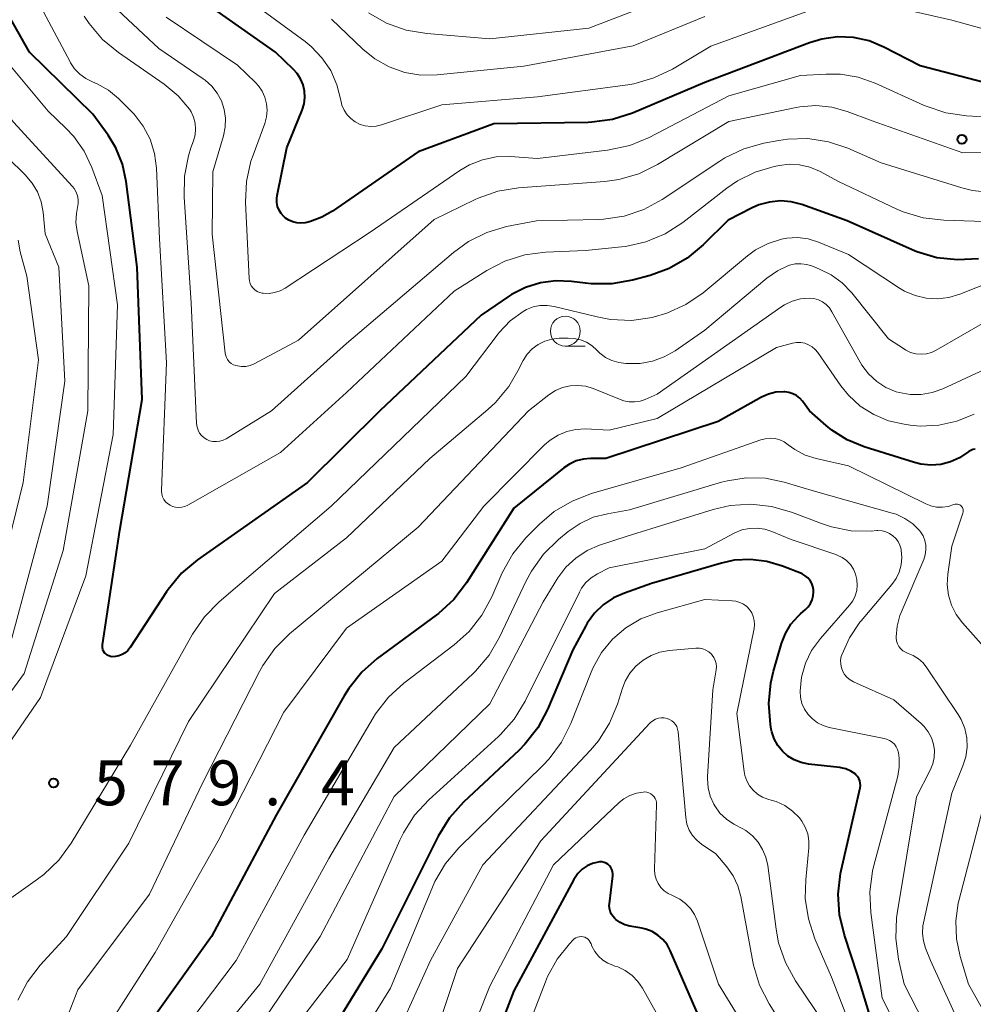
# Model space of a CAD drawing. Units: metres. Extents: x -66000 to -64000, y 18000 to 19500.
# Drawn here: x -64406 to -64327, y 18115 to 18198 of the extents above; entities that cross this region are included whole.
import ezdxf

# ---------------------------------------------------------------- set-up
doc = ezdxf.new("R2010")
doc.units = ezdxf.units.M
for name, color, linetype, lineweight in [('633100_広葉樹林', 7, 'Continuous', 13), ('710100_等高線(計曲線)', 7, 'Continuous', 40), ('710200_等高線(主曲線)', 7, 'Continuous', 13), ('731200_図化機測定による標高点', 7, 'Continuous', 40)]:
    doc.layers.add(name, color=color, linetype=linetype, lineweight=lineweight)
doc.styles.add('Style-WORKING', font='MS Gothic.ttf')

msp = doc.modelspace()

# ---------------------------------------------------------------- linework, layer by layer
at = {"layer": '633100_広葉樹林', "linetype": 'Continuous', "lineweight": 13}
msp.add_line((-64360.68, 18170.4), (-64359.013, 18170.4), dxfattribs=at)
msp.add_circle((-64360.68, 18171.65), 1.25, dxfattribs=at)
at = {"layer": '710100_等高線(計曲線)', "linetype": 'Continuous', "lineweight": 40, "flags": 128}
for points, elevation in [([(-64329.59, 18177.8), (-64331.26, 18178.3), (-64331.66, 18178.47), (-64337.11, 18180.89), (-64340.9, 18182.24), (-64341.78, 18182.47), (-64342.69, 18182.55), (-64343.6, 18182.46), (-64344.49, 18182.22), (-64345.04, 18181.97), (-64347.06, 18180.94), (-64349.15, 18178.87), (-64350.49, 18177.75), (-64352, 18176.89), (-64353.59, 18176.31), (-64355.06, 18175.91), (-64356.78, 18175.61), (-64358.52, 18175.61), (-64358.99, 18175.66), (-64360.17, 18175.82), (-64361.48, 18175.87), (-64362.77, 18175.71), (-64364.02, 18175.32), (-64365.18, 18174.72), (-64365.36, 18174.6), (-64367.72, 18173), (-64376.21, 18165), (-64382.25, 18159), (-64391.45, 18152.51), (-64392.78, 18151.39), (-64393.9, 18150.05), (-64394.04, 18149.83), (-64397.1, 18145.17), (-64397.28, 18144.94), (-64397.5, 18144.75), (-64397.76, 18144.59), (-64398.03, 18144.48), (-64398.32, 18144.42), (-64398.59, 18144.41), (-64398.74, 18144.43), (-64398.88, 18144.48), (-64399.01, 18144.54), (-64399.13, 18144.64), (-64399.24, 18144.75), (-64399.32, 18144.87), (-64399.37, 18145.01), (-64399.41, 18145.16), (-64399.41, 18145.31), (-64399.41, 18145.4), (-64397.95, 18155), (-64396.07, 18165.93), (-64396.5, 18177), (-64397.42, 18184.18), (-64397.73, 18185.62), (-64398.29, 18186.99), (-64398.94, 18188.06), (-64400.2, 18189.8), (-64405.5, 18195), (-64407.83, 18199.1)], 580), ([(-64325, 18192.29), (-64331, 18193.86), (-64334.04, 18195.43), (-64335.27, 18195.94), (-64336.57, 18196.22), (-64337.9, 18196.28), (-64339.22, 18196.1), (-64340.26, 18195.78), (-64349, 18192.45), (-64355.06, 18189.9), (-64356.72, 18189.37), (-64358.45, 18189.14), (-64358.78, 18189.12), (-64366.67, 18189), (-64373, 18186.67), (-64380.16, 18181.69), (-64381.04, 18181.18), (-64382, 18180.83), (-64382.31, 18180.76), (-64382.45, 18180.73), (-64382.8, 18180.69), (-64383.15, 18180.71), (-64383.48, 18180.79), (-64383.8, 18180.93), (-64384.09, 18181.12), (-64384.24, 18181.25), (-64384.46, 18181.5), (-64384.63, 18181.79), (-64384.75, 18182.1), (-64384.82, 18182.43), (-64384.82, 18182.76), (-64384.79, 18183.01), (-64383.97, 18187), (-64382.69, 18190.15), (-64382.53, 18190.67), (-64382.47, 18191.21), (-64382.5, 18191.75), (-64382.62, 18192.27), (-64382.83, 18192.77), (-64383.12, 18193.22), (-64383.41, 18193.55), (-64384.92, 18195), (-64390.83, 18199.17)], 590), ([(-64326.12, 18177.71), (-64327.86, 18177.61), (-64329.59, 18177.8)], 580), ([(-64326.4, 18161.77), (-64326.59, 18161.74), (-64326.76, 18161.68), (-64326.93, 18161.59), (-64327, 18161.53), (-64327.69, 18161.06), (-64328.46, 18160.71), (-64329.27, 18160.51), (-64330.1, 18160.45), (-64330.93, 18160.53), (-64331.47, 18160.66), (-64335.69, 18161.98), (-64337.09, 18162.55), (-64338.37, 18163.36), (-64338.86, 18163.77), (-64340.26, 18165), (-64340.84, 18165.79), (-64341.07, 18166.05), (-64341.34, 18166.26), (-64341.64, 18166.42), (-64341.97, 18166.53), (-64342.31, 18166.58), (-64342.4, 18166.59), (-64343.06, 18166.54), (-64343.69, 18166.37), (-64344.27, 18166.12), (-64347.9, 18164.1), (-64357.3, 18161), (-64358.56, 18161)], 570), ([(-64358.56, 18161), (-64359.17, 18160.95), (-64359.77, 18160.79), (-64360.34, 18160.52), (-64360.79, 18160.22), (-64365, 18156.83), (-64368.95, 18150.59), (-64370.01, 18149.21), (-64371.29, 18148.02), (-64371.48, 18147.89), (-64376.41, 18144.27), (-64377.71, 18143.11), (-64378.8, 18141.75), (-64379.18, 18141.14), (-64384.86, 18131.14), (-64390.28, 18121), (-64398.52, 18109.48), (-64402.94, 18099), (-64407, 18090)], 570), ([(-64334.17, 18111), (-64336.22, 18117.78), (-64337.33, 18121.11), (-64337.74, 18122.81), (-64337.85, 18124.55), (-64337.65, 18126.28), (-64337.6, 18126.51), (-64336.02, 18133.43), (-64335.99, 18133.63), (-64336, 18133.83), (-64336.04, 18134.03), (-64336.12, 18134.22), (-64336.23, 18134.39), (-64336.36, 18134.54), (-64336.43, 18134.6), (-64336.8, 18134.84), (-64337.2, 18135.02), (-64337.64, 18135.12), (-64337.72, 18135.13), (-64340.34, 18135.43), (-64340.95, 18135.55), (-64341.53, 18135.78), (-64342.05, 18136.1), (-64342.52, 18136.51), (-64342.9, 18136.99), (-64343.2, 18137.54), (-64343.4, 18138.12), (-64343.45, 18138.36), (-64343.51, 18138.75), (-64343.65, 18140.49), (-64343.49, 18142.22), (-64343.26, 18143.2), (-64342.59, 18145.52), (-64342.26, 18146.36), (-64341.8, 18147.13), (-64341.21, 18147.8), (-64340.99, 18148), (-64340.59, 18148.35), (-64340.35, 18148.59), (-64340.16, 18148.87), (-64340.02, 18149.18), (-64339.93, 18149.51), (-64339.91, 18149.85), (-64339.91, 18150), (-64339.96, 18150.28), (-64340.06, 18150.55), (-64340.2, 18150.79), (-64340.39, 18151.01), (-64340.6, 18151.19), (-64340.85, 18151.34), (-64340.93, 18151.37), (-64342.51, 18152), (-64343.82, 18152.39), (-64345.18, 18152.55), (-64346.54, 18152.48), (-64347.61, 18152.24), (-64353.47, 18150.53)], 560), ([(-64353.47, 18150.53), (-64355.73, 18149.74), (-64356.66, 18149.33), (-64357.51, 18148.76), (-64358.24, 18148.05), (-64358.84, 18147.22), (-64358.97, 18147), (-64360.05, 18145), (-64362.17, 18139.99), (-64362.99, 18138.45), (-64364.06, 18137.08), (-64364.55, 18136.58), (-64369.21, 18132.23), (-64370.38, 18130.93), (-64371.33, 18129.39), (-64376.03, 18119.97), (-64381.5, 18111), (-64389.39, 18102.61), (-64395.95, 18091), (-64400.06, 18077.94), (-64407.36, 18067)], 560), ([(-64351.9, 18119.82), (-64352.16, 18120.32), (-64352.51, 18120.75), (-64352.93, 18121.12), (-64353.41, 18121.42), (-64353.93, 18121.62), (-64354.29, 18121.71), (-64355.27, 18121.87), (-64355.69, 18121.98), (-64356.09, 18122.17), (-64356.44, 18122.41), (-64356.54, 18122.5), (-64356.71, 18122.69), (-64356.84, 18122.9), (-64356.94, 18123.13), (-64356.99, 18123.38), (-64357, 18123.63), (-64356.99, 18123.73), (-64356.71, 18126.07), (-64356.7, 18126.25), (-64356.73, 18126.43), (-64356.78, 18126.61), (-64356.87, 18126.77), (-64356.98, 18126.91), (-64357.12, 18127.04), (-64357.27, 18127.13), (-64357.44, 18127.2), (-64357.62, 18127.24), (-64357.81, 18127.24), (-64357.92, 18127.23), (-64358.41, 18127.11), (-64358.86, 18126.9), (-64359.28, 18126.62), (-64359.63, 18126.27), (-64359.92, 18125.86), (-64359.98, 18125.76), (-64365, 18116.46), (-64369, 18106)], 550), ([(-64349, 18113.17), (-64351.9, 18119.82)], 550)]:
    msp.add_lwpolyline(points, dxfattribs=dict(at, elevation=elevation))
at = {"layer": '710200_等高線(主曲線)', "linetype": 'Continuous', "lineweight": 13, "flags": 128}
for points, elevation in [([(-64347, 18201.54), (-64358.7, 18197), (-64367, 18196.12), (-64372.28, 18196.55), (-64374, 18196.85), (-64375.64, 18197.44), (-64377.15, 18198.3)], 596), ([(-64399.86, 18192.36), (-64400.24, 18192.52), (-64400.8, 18192.8), (-64401.3, 18193.16), (-64401.74, 18193.61), (-64402.08, 18194.12), (-64402.12, 18194.18), (-64404.79, 18199.21)], 582), ([(-64319.38, 18186.62), (-64327.42, 18186.58), (-64335, 18189.26), (-64337.09, 18190.04), (-64338.38, 18190.4), (-64339.72, 18190.53), (-64341.06, 18190.43), (-64341.36, 18190.37), (-64347, 18189.2), (-64352.96, 18185.6), (-64354.52, 18184.83), (-64356.2, 18184.35), (-64357.38, 18184.19), (-64364.6, 18183.64), (-64366.32, 18183.36), (-64367.97, 18182.79), (-64368.21, 18182.67), (-64371.66, 18181), (-64383, 18170.9), (-64386.72, 18168.93), (-64387.05, 18168.79), (-64387.4, 18168.71), (-64387.76, 18168.7), (-64388.12, 18168.74), (-64388.25, 18168.77), (-64388.45, 18168.85), (-64388.63, 18168.96), (-64388.8, 18169.1), (-64388.93, 18169.27), (-64389.04, 18169.46), (-64389.11, 18169.66), (-64389.14, 18169.82), (-64390.24, 18179.76), (-64390.18, 18185), (-64389.28, 18188), (-64389.13, 18188.73), (-64389.1, 18189.47), (-64389.21, 18190.21), (-64389.45, 18190.92), (-64389.8, 18191.57), (-64390.26, 18192.16), (-64390.82, 18192.65), (-64390.97, 18192.76), (-64394.7, 18195.3), (-64399, 18199.37)], 586), ([(-64339.78, 18198.66), (-64348.5, 18195.5), (-64351.7, 18193.59), (-64353.27, 18192.84), (-64354.95, 18192.36), (-64355.46, 18192.28), (-64363, 18191.25), (-64371, 18190.59), (-64376.06, 18188.91), (-64376.51, 18188.8), (-64376.96, 18188.78), (-64377.42, 18188.83), (-64377.85, 18188.96), (-64378.26, 18189.17), (-64378.63, 18189.44), (-64378.94, 18189.77), (-64379.19, 18190.15), (-64379.37, 18190.57), (-64379.47, 18190.99), (-64379.79, 18192.26), (-64380.31, 18193.46), (-64381.04, 18194.54), (-64381.94, 18195.48), (-64382.44, 18195.88), (-64386.68, 18199)], 592), ([(-64320.49, 18195.51), (-64328.33, 18197.67), (-64334.12, 18199)], 592), ([(-64400.55, 18175.45), (-64401.52, 18179.99), (-64401.62, 18180.75), (-64401.58, 18181.51), (-64401.48, 18182), (-64401.43, 18182.33), (-64401.43, 18182.66), (-64401.49, 18182.98), (-64401.61, 18183.29), (-64401.77, 18183.58), (-64401.92, 18183.76), (-64406.86, 18189.14), (-64411.45, 18195), (-64414.09, 18197.91)], 576), ([(-64324.89, 18183.22), (-64326.62, 18183.43), (-64327.5, 18183.66), (-64334.25, 18185.75), (-64337.04, 18186.96), (-64338.67, 18187.51), (-64340.38, 18187.77), (-64342.1, 18187.72), (-64342.81, 18187.61), (-64344.07, 18187.38), (-64345.75, 18186.9), (-64347.32, 18186.15), (-64347.75, 18185.88), (-64352.58, 18182.68), (-64354.11, 18181.84), (-64355.76, 18181.29), (-64357.48, 18181.03), (-64357.91, 18181.01), (-64363.1, 18180.9), (-64365.6, 18180.4), (-64367.24, 18179.92), (-64368.78, 18179.16), (-64370.04, 18178.24), (-64379, 18170.61), (-64385.26, 18165), (-64389.05, 18162.65), (-64389.3, 18162.52), (-64389.58, 18162.44), (-64389.87, 18162.41), (-64390.16, 18162.42), (-64390.44, 18162.49), (-64390.67, 18162.58), (-64390.9, 18162.73), (-64391.11, 18162.91), (-64391.28, 18163.13), (-64391.41, 18163.37), (-64391.49, 18163.63), (-64391.54, 18163.93), (-64391.97, 18174.03), (-64392.58, 18182.88), (-64392.55, 18184.62), (-64392.21, 18186.33), (-64392, 18187), (-64391.78, 18187.58), (-64391.65, 18188.07), (-64391.61, 18188.57), (-64391.65, 18189.07), (-64391.78, 18189.56), (-64391.99, 18190.02), (-64392.13, 18190.24), (-64393.08, 18191.36), (-64394.24, 18192.33), (-64398.05, 18194.96), (-64399.4, 18196.07), (-64400.53, 18197.4), (-64400.93, 18198.02)], 584), ([(-64321, 18189.34), (-64327.12, 18189.68), (-64328.84, 18189.93), (-64330.5, 18190.47), (-64330.71, 18190.56), (-64334.75, 18192.4), (-64336.17, 18192.91), (-64337.66, 18193.16), (-64338.85, 18193.17), (-64341, 18193.04), (-64347, 18191.34), (-64353.67, 18187.86), (-64355.28, 18187.19), (-64357.15, 18186.79), (-64363, 18186.11), (-64365.3, 18186.26), (-64366.46, 18186.23), (-64367.61, 18185.99), (-64368.69, 18185.57), (-64369.5, 18185.09), (-64377, 18179.93), (-64384.12, 18175.26), (-64384.54, 18175.03), (-64385, 18174.88), (-64385.47, 18174.81), (-64385.95, 18174.83), (-64386.04, 18174.84), (-64386.26, 18174.89), (-64386.47, 18174.98), (-64386.65, 18175.11), (-64386.81, 18175.26), (-64386.95, 18175.44), (-64387.05, 18175.65), (-64387.11, 18175.86), (-64387.13, 18176.05), (-64387.43, 18182.44), (-64387.36, 18184.18), (-64386.99, 18185.88), (-64386.81, 18186.39), (-64385.83, 18189.04), (-64385.68, 18189.58), (-64385.63, 18190.14), (-64385.67, 18190.69), (-64385.81, 18191.23), (-64386.04, 18191.73), (-64386.36, 18192.19), (-64386.6, 18192.45), (-64388.1, 18193.9), (-64394.08, 18197.92)], 588), ([(-64349, 18197.98), (-64355, 18195.53), (-64364.16, 18193.84), (-64371.39, 18193.11), (-64372.76, 18193.09), (-64374.12, 18193.31), (-64375.42, 18193.76), (-64376.61, 18194.44), (-64377.62, 18195.25), (-64380.24, 18197.76)], 594), ([(-64411.01, 18131.67), (-64404.58, 18141), (-64400.81, 18151.19), (-64398.51, 18163), (-64398.15, 18173.85), (-64399.44, 18183), (-64400.3, 18185.35), (-64400.94, 18186.71), (-64401.81, 18187.95), (-64402.47, 18188.65), (-64403.95, 18190.05), (-64409, 18196.1)], 578), ([(-64321.31, 18180.69), (-64329.02, 18180.94), (-64330.75, 18181.14), (-64332.42, 18181.64), (-64332.99, 18181.9), (-64337.81, 18184.19), (-64339.41, 18185.03), (-64340.22, 18185.38), (-64341.08, 18185.57), (-64341.96, 18185.62), (-64342.77, 18185.52), (-64343.2, 18185.44), (-64344.79, 18184.97), (-64346.28, 18184.24), (-64347.17, 18183.63), (-64350.86, 18180.76), (-64352.33, 18179.81), (-64353.94, 18179.14), (-64355.64, 18178.75), (-64355.98, 18178.71), (-64359, 18178.4), (-64362.35, 18178.26), (-64364.07, 18178.03), (-64365.74, 18177.51), (-64367.25, 18176.73), (-64369.99, 18175), (-64379, 18166.51), (-64384.51, 18161.49), (-64392.25, 18157.1), (-64392.5, 18156.99), (-64392.76, 18156.92), (-64393.03, 18156.9), (-64393.3, 18156.92), (-64393.55, 18156.99), (-64393.75, 18157.08), (-64393.95, 18157.22), (-64394.13, 18157.38), (-64394.27, 18157.58), (-64394.38, 18157.79), (-64394.45, 18158.02), (-64394.47, 18158.26), (-64394.47, 18158.35), (-64394.06, 18169), (-64394.63, 18179.37), (-64394.88, 18185.28), (-64395.04, 18186.52), (-64395.42, 18187.71), (-64395.99, 18188.82), (-64396.75, 18189.81), (-64397, 18190.07), (-64398.05, 18191.11), (-64398.9, 18191.82), (-64399.86, 18192.36)], 582), ([(-64407, 18145.95), (-64404.04, 18157), (-64402.54, 18167.46), (-64403.05, 18177), (-64404.21, 18179.79), (-64404.38, 18181.62), (-64404.53, 18182.48), (-64404.84, 18183.3), (-64405.28, 18184.05), (-64405.86, 18184.73), (-64410.24, 18189)], 574), ([(-64409, 18147), (-64406.05, 18159), (-64404.75, 18169.25), (-64405.74, 18176.26), (-64406.28, 18178.28), (-64406.45, 18179.28)], 572), ([(-64325, 18175.81), (-64327.66, 18174.74), (-64328.58, 18174.47), (-64329.53, 18174.35), (-64330.48, 18174.41), (-64331.41, 18174.63), (-64332.29, 18175), (-64332.71, 18175.25), (-64337, 18178.07), (-64339.49, 18179.1), (-64340.35, 18179.37), (-64341.24, 18179.48), (-64342.14, 18179.44), (-64342.59, 18179.36), (-64343.72, 18179), (-64344.77, 18178.45), (-64345.43, 18177.96), (-64349.16, 18174.87), (-64350.59, 18173.88), (-64352.18, 18173.16), (-64353.33, 18172.82), (-64353.42, 18172.8), (-64355.15, 18172.56), (-64356.89, 18172.63), (-64358.01, 18172.84), (-64361.61, 18173.72), (-64362.2, 18173.81), (-64362.8, 18173.8), (-64363.38, 18173.68), (-64363.94, 18173.46), (-64364.22, 18173.31)], 578), ([(-64325.58, 18172.42), (-64329.64, 18170.07), (-64330.04, 18169.88), (-64330.47, 18169.76), (-64330.92, 18169.73), (-64331.36, 18169.76), (-64331.79, 18169.88), (-64332.19, 18170.07), (-64332.31, 18170.14), (-64333.63, 18171), (-64336.72, 18174.85), (-64337.52, 18175.69), (-64338.45, 18176.37), (-64339.4, 18176.85), (-64340.01, 18177.1), (-64340.48, 18177.24), (-64340.96, 18177.3), (-64341.44, 18177.28), (-64341.91, 18177.17), (-64342, 18177.14), (-64342.94, 18176.7), (-64343.81, 18176.1), (-64349, 18171.74), (-64351.49, 18170.02), (-64352.4, 18169.5), (-64353.38, 18169.14), (-64354.42, 18168.96), (-64355.08, 18168.95), (-64355.62, 18168.96), (-64356.21, 18169.03), (-64356.78, 18169.2), (-64357.31, 18169.46), (-64357.78, 18169.82), (-64358.03, 18170.06), (-64358.43, 18170.43), (-64358.9, 18170.72), (-64359.41, 18170.93), (-64359.95, 18171.05)], 576), ([(-64411.78, 18135), (-64405.95, 18143), (-64402.7, 18153.3), (-64400.63, 18165), (-64400.55, 18175.45)], 576), ([(-64324.4, 18169), (-64329.09, 18166.83), (-64329.98, 18166.51), (-64330.9, 18166.35), (-64331.84, 18166.35), (-64332.76, 18166.52), (-64333, 18166.59), (-64333.85, 18166.95), (-64334.63, 18167.45), (-64335.31, 18168.08), (-64335.88, 18168.82), (-64336.02, 18169.06), (-64338.37, 18173.28), (-64338.59, 18173.6), (-64338.85, 18173.88), (-64339.16, 18174.1), (-64339.51, 18174.27), (-64339.88, 18174.38), (-64340.29, 18174.41), (-64341, 18174.35), (-64341.69, 18174.17), (-64342.33, 18173.87), (-64342.64, 18173.67), (-64353, 18166.38), (-64354, 18165.94), (-64354.43, 18165.8), (-64354.88, 18165.73), (-64355.33, 18165.74), (-64355.78, 18165.83), (-64356.01, 18165.91), (-64358.34, 18166.85), (-64358.96, 18167.04), (-64359.62, 18167.12), (-64360.27, 18167.08), (-64360.91, 18166.93), (-64361.51, 18166.68)], 574), ([(-64364.22, 18173.31), (-64365.29, 18172.51), (-64366.21, 18171.55), (-64366.31, 18171.42), (-64369, 18167.87), (-64380.28, 18157), (-64389.64, 18149), (-64390.86, 18147.76), (-64391.87, 18146.29), (-64397.07, 18137), (-64402.02, 18128.81), (-64403.05, 18127.4), (-64404.3, 18126.19), (-64404.84, 18125.79), (-64408.28, 18123.38)], 578), ([(-64359.95, 18171.05), (-64360.43, 18171.08), (-64361.2, 18171.06), (-64361.81, 18170.99), (-64362.4, 18170.81), (-64362.96, 18170.54), (-64363.45, 18170.17), (-64363.88, 18169.72), (-64364.22, 18169.21), (-64364.32, 18169.01), (-64364.53, 18168.54), (-64365.4, 18167.03), (-64366.52, 18165.69), (-64367.15, 18165.11), (-64372.01, 18161), (-64379, 18154.36), (-64385, 18149.71), (-64392.22, 18139), (-64397.2, 18128.8), (-64402.42, 18121), (-64404.62, 18118.6), (-64405.68, 18117.21), (-64406.48, 18115.67)], 576), ([(-64326.48, 18164.72), (-64327.92, 18164.12), (-64329.43, 18163.78), (-64330.99, 18163.71), (-64331.82, 18163.78), (-64332.34, 18163.86), (-64333.65, 18164.15), (-64334.88, 18164.67), (-64336.01, 18165.39), (-64336.99, 18166.3), (-64337.62, 18167.08), (-64339.55, 18169.87), (-64339.77, 18170.13), (-64340.03, 18170.35), (-64340.33, 18170.52), (-64340.65, 18170.64), (-64340.98, 18170.7), (-64341.33, 18170.7), (-64341.67, 18170.64), (-64343, 18170.29), (-64353, 18164.35), (-64357, 18163.38), (-64359, 18163.47), (-64359.79, 18163.43), (-64360.55, 18163.26), (-64361.28, 18162.96), (-64361.95, 18162.54), (-64362.41, 18162.13), (-64367.49, 18157), (-64371, 18152.41), (-64379, 18146.79), (-64384.22, 18139.78), (-64389.72, 18129)], 572), ([(-64361.51, 18166.68), (-64362.05, 18166.33), (-64363.76, 18165), (-64373, 18155.26), (-64383.76, 18146.32), (-64384.99, 18145.09), (-64386, 18143.67), (-64386.27, 18143.17), (-64391, 18133.88), (-64395.47, 18124.53), (-64401.47, 18116.53), (-64405.96, 18105), (-64408.23, 18099)], 574), ([(-64327.46, 18147.25), (-64327.98, 18147.95), (-64328.38, 18148.72), (-64328.63, 18149.56), (-64328.74, 18150.42), (-64328.69, 18151.33), (-64328.34, 18153.66), (-64327.41, 18156.43), (-64327.39, 18156.53), (-64327.38, 18156.63), (-64327.39, 18156.73), (-64327.42, 18156.82), (-64327.46, 18156.91), (-64327.52, 18156.99), (-64327.6, 18157.06), (-64327.68, 18157.12), (-64327.77, 18157.16), (-64327.87, 18157.18), (-64327.97, 18157.19), (-64328.07, 18157.18), (-64328.17, 18157.15), (-64328.64, 18156.99), (-64329.13, 18156.92), (-64329.62, 18156.94), (-64330.09, 18157.04), (-64330.51, 18157.2), (-64337, 18160.39), (-64339.7, 18161), (-64340.62, 18161.29), (-64341.47, 18161.74), (-64342.03, 18162.15), (-64342.36, 18162.38), (-64342.74, 18162.55), (-64343.13, 18162.66), (-64343.54, 18162.69), (-64343.95, 18162.65), (-64344.31, 18162.56), (-64351, 18160.21), (-64358.49, 18158.07), (-64360.11, 18157.44), (-64361.61, 18156.55), (-64362.84, 18155.49), (-64363.97, 18154.36), (-64365.08, 18153.02), (-64365.94, 18151.5), (-64366.06, 18151.24), (-64366.83, 18149.43), (-64367.66, 18147.89), (-64368.73, 18146.52), (-64369.98, 18145.4), (-64374.19, 18142.2), (-64375.48, 18141.02), (-64376.55, 18139.64), (-64376.76, 18139.3), (-64382.53, 18129.47), (-64388.22, 18119), (-64397, 18107.36)], 568), ([(-64327.4, 18113), (-64330.14, 18119), (-64330.54, 18120.03), (-64330.72, 18120.63), (-64330.8, 18121.26), (-64330.76, 18121.89), (-64330.71, 18122.13), (-64328.35, 18133), (-64327.41, 18135.27), (-64327.16, 18136.03), (-64327.06, 18136.83), (-64327.09, 18137.63), (-64327.26, 18138.41), (-64327.57, 18139.16), (-64327.82, 18139.59), (-64330.42, 18143.49), (-64330.74, 18143.9), (-64331.13, 18144.24), (-64331.57, 18144.51), (-64332, 18144.68), (-64332.23, 18144.78), (-64332.44, 18144.91), (-64332.62, 18145.08), (-64332.78, 18145.28), (-64332.89, 18145.5), (-64332.97, 18145.74), (-64333, 18145.99), (-64333, 18146.05), (-64333, 18146.07), (-64332.92, 18146.98), (-64332.68, 18147.86), (-64332.58, 18148.12), (-64330.69, 18152.56), (-64330.56, 18152.95), (-64330.51, 18153.35), (-64330.52, 18153.75), (-64330.6, 18154.14), (-64330.75, 18154.52), (-64330.97, 18154.86), (-64331.04, 18154.96), (-64331.61, 18155.53), (-64332.27, 18155.99), (-64332.99, 18156.33), (-64333.32, 18156.43), (-64339.75, 18158.25), (-64342.38, 18159.02), (-64343.94, 18159.34), (-64345.54, 18159.38), (-64347.12, 18159.14), (-64347.62, 18159.01), (-64355.31, 18156.69), (-64357.15, 18156.38), (-64358.34, 18156.08), (-64359.45, 18155.57), (-64360.45, 18154.89), (-64361.26, 18154.22), (-64362.51, 18153), (-64363.52, 18151.58), (-64363.96, 18150.76), (-64366.18, 18146.04)], 566), ([(-64333.27, 18154.54), (-64333.55, 18154.73), (-64333.86, 18154.86), (-64334.18, 18154.94), (-64334.52, 18154.96), (-64334.62, 18154.96), (-64335.08, 18154.92), (-64336.76, 18154.95), (-64338.41, 18155.27), (-64339.25, 18155.55), (-64341.75, 18156.51), (-64343.43, 18156.99), (-64345.16, 18157.18), (-64346.9, 18157.06), (-64348.32, 18156.73), (-64355.51, 18154.49), (-64357.82, 18153.74), (-64358.85, 18153.29), (-64359.8, 18152.67), (-64360.63, 18151.9), (-64361.3, 18151), (-64362.54, 18149), (-64367, 18140.48), (-64375, 18132.71), (-64381.18, 18121), (-64386.6, 18113)], 564), ([(-64339.34, 18145.94), (-64336.9, 18148.73), (-64336.63, 18149.1), (-64336.43, 18149.51), (-64336.3, 18149.95), (-64336.25, 18150.41), (-64336.28, 18150.87), (-64336.39, 18151.31), (-64336.58, 18151.73), (-64336.83, 18152.12), (-64337.15, 18152.45), (-64337.52, 18152.72), (-64337.93, 18152.92), (-64338.04, 18152.96), (-64341.78, 18154.22), (-64343.39, 18154.9), (-64344, 18155.09), (-64344.64, 18155.18), (-64345.28, 18155.15), (-64345.91, 18155.02), (-64346.54, 18154.75), (-64349, 18153.45), (-64357, 18151.86), (-64358, 18151.34), (-64358.51, 18151.02), (-64358.95, 18150.62), (-64359.32, 18150.14), (-64359.5, 18149.82), (-64364.04, 18140.68), (-64364.95, 18139.19), (-64366.1, 18137.89), (-64366.27, 18137.74), (-64372.1, 18132.43), (-64373.29, 18131.15), (-64374.23, 18129.68), (-64374.53, 18129.06), (-64378.92, 18119.08), (-64385, 18111.18)], 562), ([(-64328.48, 18109.52), (-64332.32, 18117), (-64332.8, 18119.1), (-64333.03, 18120.83), (-64332.96, 18122.57), (-64332.91, 18122.92), (-64331.31, 18132.69), (-64330.15, 18134.93), (-64329.94, 18135.45), (-64329.82, 18135.99), (-64329.8, 18136.55), (-64329.88, 18137.1), (-64330.05, 18137.63), (-64330.31, 18138.13), (-64330.65, 18138.57), (-64330.91, 18138.82), (-64333.2, 18140.8), (-64336.58, 18142.32), (-64336.85, 18142.47), (-64337.1, 18142.67), (-64337.31, 18142.91), (-64337.47, 18143.18), (-64337.58, 18143.48), (-64337.64, 18143.79), (-64337.65, 18144.11), (-64337.59, 18144.42), (-64337.55, 18144.58), (-64336.91, 18146), (-64336.03, 18147.29), (-64335.92, 18147.42), (-64333.35, 18150.45), (-64333, 18150.95), (-64332.74, 18151.5), (-64332.58, 18152.1), (-64332.52, 18152.71), (-64332.57, 18153.32), (-64332.59, 18153.41), (-64332.68, 18153.74), (-64332.83, 18154.04), (-64333.03, 18154.31), (-64333.27, 18154.54)], 564), ([(-64336.73, 18113.27), (-64338.4, 18117.6), (-64339.79, 18120.81), (-64340.34, 18122.47), (-64340.6, 18124.19), (-64340.57, 18125.75), (-64340.31, 18128.41), (-64340.3, 18129), (-64340.4, 18129.59), (-64340.6, 18130.14), (-64340.89, 18130.66), (-64341.08, 18130.92), (-64341.66, 18131.49), (-64342.32, 18131.95), (-64343.05, 18132.29), (-64343.36, 18132.39), (-64343.74, 18132.5), (-64344.19, 18132.67), (-64344.6, 18132.92), (-64344.96, 18133.24), (-64345.27, 18133.61), (-64345.5, 18134.03), (-64345.66, 18134.48), (-64345.72, 18134.8), (-64346.34, 18139.66), (-64344.89, 18146.76), (-64344.85, 18147.1), (-64344.87, 18147.44), (-64344.95, 18147.77), (-64345.08, 18148.08), (-64345.27, 18148.36), (-64345.5, 18148.61), (-64345.78, 18148.81), (-64346.08, 18148.96), (-64346.41, 18149.06), (-64346.71, 18149.1), (-64349, 18149.2), (-64353, 18148.09), (-64354.36, 18147.57), (-64355.61, 18146.83), (-64356.72, 18145.89), (-64357.64, 18144.77), (-64358.36, 18143.5), (-64358.52, 18143.11), (-64360.22, 18138.82), (-64361, 18137.26), (-64362.04, 18135.86), (-64362.52, 18135.35), (-64369.58, 18128.42), (-64370.71, 18127.1), (-64371.59, 18125.6), (-64371.8, 18125.13), (-64375.32, 18116.68), (-64380.07, 18109)], 558), ([(-64322.65, 18109.35), (-64326.95, 18117), (-64327.65, 18119.32), (-64327.96, 18120.8), (-64328.01, 18122.3), (-64327.8, 18123.79), (-64327.75, 18123.99), (-64325.42, 18133), (-64323.83, 18136.57), (-64323.46, 18137.65), (-64323.29, 18138.78), (-64323.31, 18139.92), (-64323.53, 18141.03), (-64323.94, 18142.1), (-64324, 18142.22), (-64325.43, 18145), (-64327.46, 18147.25)], 568), ([(-64366.18, 18146.04), (-64367.06, 18144.53), (-64368.19, 18143.2), (-64368.4, 18143), (-64375, 18136.82), (-64380.46, 18127.54), (-64386.25, 18117), (-64395, 18106.3), (-64400.2, 18095), (-64404.19, 18085), (-64413, 18073.73)], 566), ([(-64330.74, 18109), (-64334.16, 18115.84), (-64335.13, 18123.01), (-64335.21, 18124.75), (-64334.99, 18126.48), (-64334.88, 18126.94), (-64332.87, 18134.42), (-64332.74, 18135.16), (-64332.74, 18135.91), (-64332.8, 18136.38), (-64332.88, 18136.64), (-64332.99, 18136.87), (-64333.15, 18137.09), (-64333.34, 18137.27), (-64333.56, 18137.41), (-64333.8, 18137.52), (-64333.99, 18137.57), (-64338.6, 18138.5), (-64339.11, 18138.65), (-64339.58, 18138.89), (-64340.01, 18139.2), (-64340.37, 18139.58), (-64340.67, 18140.02), (-64340.88, 18140.51), (-64341, 18141.02), (-64341.04, 18141.52), (-64340.91, 18142.71), (-64340.59, 18143.86), (-64340.07, 18144.94), (-64339.34, 18145.94)], 562), ([(-64339, 18113.7), (-64341.42, 18117.29), (-64342.27, 18118.82), (-64342.84, 18120.47), (-64343.05, 18121.6), (-64343.74, 18126.94), (-64343.89, 18127.63), (-64344.17, 18128.29), (-64344.55, 18128.9), (-64345.03, 18129.42), (-64345.59, 18129.86), (-64345.84, 18130), (-64346.59, 18130.41), (-64347.2, 18130.82), (-64347.74, 18131.33), (-64348.18, 18131.93), (-64348.26, 18132.07), (-64348.56, 18132.74), (-64348.74, 18133.45), (-64348.79, 18134.19), (-64348.78, 18134.37), (-64348.35, 18141.65), (-64348.06, 18143.31), (-64348.04, 18143.57), (-64348.06, 18143.84), (-64348.13, 18144.1), (-64348.25, 18144.34), (-64348.4, 18144.55), (-64348.46, 18144.63), (-64348.68, 18144.81), (-64348.92, 18144.96), (-64349.18, 18145.06), (-64349.46, 18145.12), (-64349.74, 18145.12), (-64349.77, 18145.12), (-64352, 18144.93), (-64352.77, 18144.79), (-64353.51, 18144.52), (-64354.18, 18144.13), (-64354.78, 18143.63), (-64355.29, 18143.03), (-64355.68, 18142.36), (-64355.9, 18141.79), (-64356.32, 18140.45), (-64356.98, 18138.84), (-64357.91, 18137.37), (-64358.57, 18136.59), (-64367.57, 18127), (-64371.97, 18119), (-64376.2, 18109.62)], 556), ([(-64341.11, 18111.37), (-64343.62, 18115.37), (-64344.42, 18116.92), (-64344.93, 18118.59), (-64344.99, 18118.89), (-64345.99, 18124.36), (-64346.24, 18125.24), (-64346.63, 18126.07), (-64347.17, 18126.83), (-64348.09, 18127.91), (-64349.28, 18128.72), (-64349.69, 18129.05), (-64350.04, 18129.45), (-64350.31, 18129.91), (-64350.5, 18130.4), (-64350.6, 18130.96), (-64351.24, 18138.13), (-64351.28, 18138.35), (-64351.35, 18138.56), (-64351.46, 18138.75), (-64351.61, 18138.92), (-64351.78, 18139.06), (-64351.97, 18139.17), (-64352.16, 18139.24), (-64352.4, 18139.29), (-64352.65, 18139.3), (-64352.89, 18139.26), (-64353.13, 18139.18), (-64353.35, 18139.06), (-64353.54, 18138.9), (-64353.6, 18138.84), (-64362.73, 18129), (-64369.69, 18118.31), (-64372.21, 18110.77)], 554), ([(-64344.19, 18111), (-64347.86, 18117), (-64349.63, 18122.27), (-64349.87, 18122.83), (-64350.2, 18123.33), (-64350.62, 18123.77), (-64351.11, 18124.13), (-64351.65, 18124.4), (-64351.71, 18124.42), (-64352.07, 18124.59), (-64352.4, 18124.83), (-64352.68, 18125.11), (-64352.91, 18125.44), (-64353.08, 18125.81), (-64353.18, 18126.2), (-64353.21, 18126.6), (-64353.21, 18126.66), (-64353.04, 18132.02), (-64353.05, 18132.2), (-64353.09, 18132.38), (-64353.16, 18132.54), (-64353.26, 18132.7), (-64353.38, 18132.83), (-64353.53, 18132.94), (-64353.69, 18133.02), (-64353.87, 18133.07), (-64354.05, 18133.1), (-64354.16, 18133.09), (-64354.73, 18133), (-64355.28, 18132.8), (-64355.78, 18132.52), (-64356.18, 18132.2), (-64361.68, 18127), (-64367, 18116.83), (-64370.15, 18108.93)], 552), ([(-64389.72, 18129), (-64395, 18119.67), (-64401, 18110.3), (-64405.2, 18099), (-64409, 18092.36)], 572), ([(-64351.75, 18112.25), (-64354.22, 18116.67), (-64354.61, 18117.24), (-64355.09, 18117.74), (-64355.66, 18118.15), (-64356.28, 18118.45), (-64356.53, 18118.53), (-64356.66, 18118.57), (-64357.12, 18118.76), (-64357.54, 18119.02), (-64357.91, 18119.36), (-64358.22, 18119.75), (-64358.45, 18120.19), (-64358.53, 18120.38), (-64358.59, 18120.53), (-64358.68, 18120.66), (-64358.78, 18120.77), (-64358.91, 18120.86), (-64359.05, 18120.93), (-64359.2, 18120.97), (-64359.35, 18120.99), (-64359.51, 18120.98), (-64359.66, 18120.94), (-64359.8, 18120.88), (-64359.93, 18120.79), (-64360.01, 18120.71), (-64360.33, 18120.38), (-64361.37, 18119.1), (-64362.17, 18117.65), (-64362.35, 18117.21), (-64364.56, 18111.44)], 548)]:
    msp.add_lwpolyline(points, dxfattribs=dict(at, elevation=elevation))
at = {"layer": '731200_図化機測定による標高点', "linetype": 'Continuous', "lineweight": 40}
for centre in [(-64327.5, 18187.7, 586.89), (-64403.5, 18133.85, 579.38)]:
    msp.add_circle(centre, 0.375, dxfattribs=at)

# ---------------------------------------------------------------- texts
at = {"layer": '731200_図化機測定による標高点', "linetype": 'Continuous', "lineweight": 40, "style": 'Style-WORKING'}
for s, p in [('5', (-64400.12, 18131.98, -9.999)), ('7', (-64395.37, 18131.98, -9.999)), ('9', (-64390.62, 18131.98, -9.999)), ('4', (-64381.12, 18131.98, -9.999)), ('.', (-64385.87, 18131.98, -9.999))]:
    msp.add_text(s, height=3.75, dxfattribs=at).set_placement(p)

doc.saveas('drawing.dxf')
